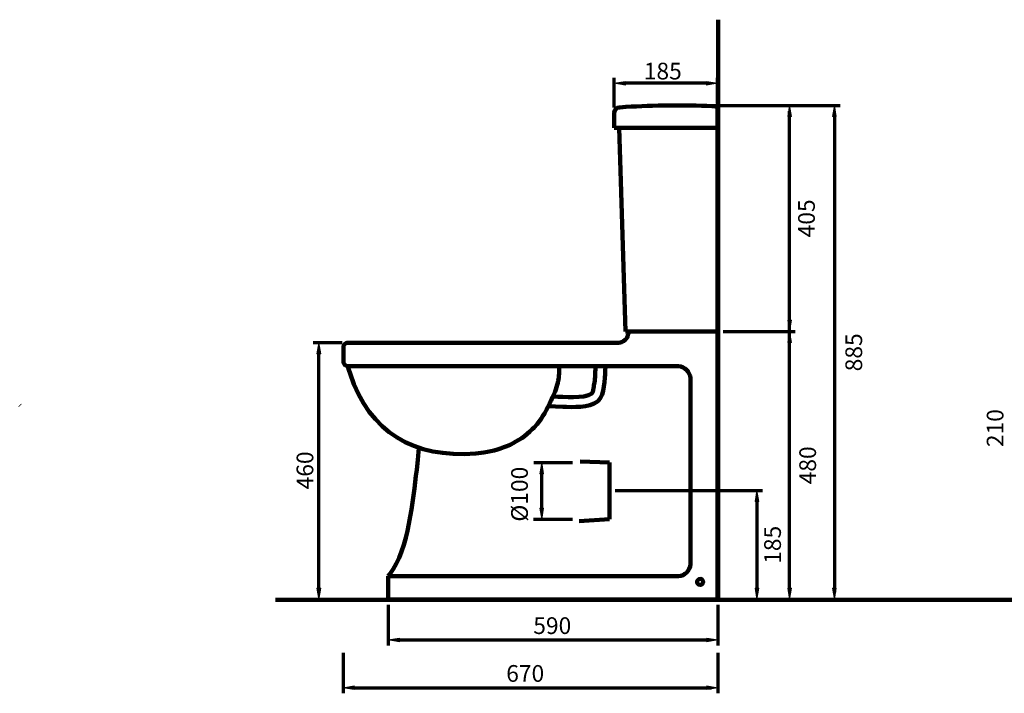
# Model space of a CAD drawing. Units: inches. Extents: x -1624 to 2496, y -1317 to 1090.
# Drawn here: x -1356 to 409, y -118 to 1090 of the extents above; entities that cross this region are included whole.
import ezdxf

# ---------------------------------------------------------------- set-up
doc = ezdxf.new("R2010")
doc.units = ezdxf.units.IN
doc.header["$MEASUREMENT"] = 0
doc.layers.add('dims', color=7, linetype='Continuous')

# ---------------------------------------------------------------- blocks, each defined once
blk = doc.blocks.new('block 39')
at = {"color": 7, "lineweight": 200, "true_color": 0xffffff}
blk.add_lwpolyline([(-688.1, 92.2), (-177.3, 92.2)], dxfattribs=at)
blk = doc.blocks.new('block 40')
at = {"color": 7, "lineweight": 200, "true_color": 0xffffff}
blk.add_lwpolyline([(-695.6, 92.2), (-688.1, 92.2)], dxfattribs=at)
blk = doc.blocks.new('block 41')
at = {"color": 7, "lineweight": 200, "true_color": 0xffffff}
blk.add_lwpolyline([(-695.6, 50.8), (-695.6, 92.2)], dxfattribs=at)
blk = doc.blocks.new('block 42')
at = {"color": 7, "lineweight": 200, "true_color": 0xffffff}
blk.add_lwpolyline([(-688.1, 50.8), (-695.6, 50.8)], dxfattribs=at)
blk = doc.blocks.new('block 43')
at = {"color": 7, "lineweight": 200, "true_color": 0xffffff}
blk.add_lwpolyline([(-105, 50.8), (-688.1, 50.8)], dxfattribs=at)
blk = doc.blocks.new('block 44')
at = {"color": 7, "lineweight": 200, "true_color": 0xffffff}
blk.add_open_spline([(-642.7, 300.9), (-642.7, 300.9), (-644.4, 282.9), (-644.4, 282.9), (-651.5, 228.6), (-658.4, 141.8), (-692.8, 95.7), (-692.8, 95.7), (-695.6, 92.2), (-695.6, 92.2)], degree=3, knots=[0, 0, 0, 0, 1, 1, 1, 2, 2, 2, 3, 3, 3, 3], dxfattribs=at)
blk = doc.blocks.new('block 45')
at = {"color": 7, "lineweight": 200, "true_color": 0xffffff}
blk.add_lwpolyline([(-640.5, 322.4), (-642.7, 300.9)], dxfattribs=at)
blk = doc.blocks.new('block 46')
at = {"color": 7, "lineweight": 200, "true_color": 0xffffff}
blk.add_lwpolyline([(-775.8, 503), (-775.8, 477)], dxfattribs=at)
blk = doc.blocks.new('block 47')
at = {"color": 7, "lineweight": 200, "true_color": 0xffffff}
blk.add_open_spline([(-768, 511), (-768, 511), (-769.3, 510.8), (-769.3, 510.8), (-772.6, 510.3), (-775, 507.4), (-775.8, 504.3), (-775.8, 504.3), (-775.8, 503), (-775.8, 503)], degree=3, knots=[0, 0, 0, 0, 1, 1, 1, 2, 2, 2, 3, 3, 3, 3], dxfattribs=at)
blk = doc.blocks.new('block 48')
at = {"color": 7, "lineweight": 200, "true_color": 0xffffff}
blk.add_lwpolyline([(-281.6, 511), (-768, 511)], dxfattribs=at)
blk = doc.blocks.new('block 49')
at = {"color": 7, "lineweight": 200, "true_color": 0xffffff}
blk.add_open_spline([(-258.3, 531.1), (-258.3, 531.1), (-259.7, 530.9), (-259.7, 530.9), (-262.6, 530.7), (-264.9, 528.3), (-265.9, 525.7), (-265.9, 525.7), (-266.1, 524.3), (-266.1, 524.3)], degree=3, knots=[0, 0, 0, 0, 1, 1, 1, 2, 2, 2, 3, 3, 3, 3], dxfattribs=at)
blk = doc.blocks.new('block 50')
at = {"color": 7, "lineweight": 200, "true_color": 0xffffff}
blk.add_lwpolyline([(-105, 531.1), (-258.3, 531.1)], dxfattribs=at)
blk = doc.blocks.new('block 51')
at = {"color": 7, "lineweight": 200, "true_color": 0xffffff}
blk.add_lwpolyline([(-105, 50.8), (-105, 531.1)], dxfattribs=at)
blk = doc.blocks.new('block 52')
at = {"color": 7, "lineweight": 158, "true_color": 0xffffff}
blk.add_open_spline([(-141.9, 82), (-141.9, 82), (-141.5, 84), (-141.5, 84), (-139, 89.2), (-132.5, 88.5), (-131, 83), (-131, 83), (-131, 81.1), (-131, 81.1), (-132.3, 75.6), (-139.2, 75.1), (-141.5, 80.1), (-141.5, 80.1), (-141.9, 82), (-141.9, 82)], degree=3, knots=[0, 0, 0, 0, 1, 1, 1, 2, 2, 2, 3, 3, 3, 4, 4, 4, 5, 5, 5, 5], dxfattribs=at)
blk = doc.blocks.new('block 53')
at = {"color": 7, "lineweight": 200, "true_color": 0xffffff}
blk.add_open_spline([(-775.8, 477), (-775.8, 477), (-775.8, 475.4), (-775.8, 475.4), (-774.5, 472.1), (-772.7, 469.8), (-769.1, 469.2), (-769.1, 469.2), (-767.8, 469), (-767.8, 469)], degree=3, knots=[0, 0, 0, 0, 1, 1, 1, 2, 2, 2, 3, 3, 3, 3], dxfattribs=at)
blk = doc.blocks.new('block 54')
at = {"color": 7, "lineweight": 200, "true_color": 0xffffff}
blk.add_lwpolyline([(-153.5, 445.1), (-153.5, 435.4)], dxfattribs=at)
blk = doc.blocks.new('block 55')
at = {"color": 7, "lineweight": 158, "true_color": 0xffffff}
blk.add_open_spline([(-306, 469), (-306, 469), (-306.4, 460), (-306.4, 460), (-307.3, 447.6), (-308.6, 416.7), (-317.9, 407.8), (-317.9, 407.8), (-319.1, 406.6), (-319.1, 406.6), (-319.1, 406.6), (-320.4, 405.6), (-320.4, 405.6), (-335.3, 394.4), (-365.3, 395.2), (-382.8, 396.1), (-382.8, 396.1), (-408.6, 397.2), (-408.6, 397.2)], degree=3, knots=[0, 0, 0, 0, 1, 1, 1, 2, 2, 2, 3, 3, 3, 4, 4, 4, 5, 5, 5, 6, 6, 6, 6], dxfattribs=at)
blk = doc.blocks.new('block 56')
at = {"color": 7, "lineweight": 158, "true_color": 0xffffff}
blk.add_open_spline([(-323.6, 469), (-323.6, 469), (-323.6, 467.4), (-323.6, 467.4), (-323.6, 467.4), (-323.8, 465.8), (-323.8, 465.8), (-324.6, 457), (-324.5, 448.3), (-325.9, 439.5), (-325.9, 439.5), (-326.7, 434), (-326.7, 434), (-326.7, 434), (-327.1, 431.6), (-327.1, 431.6), (-327.4, 429.3), (-328.5, 422.8), (-330, 420.9), (-330, 420.9), (-330.2, 420.5), (-330.2, 420.5), (-330.2, 420.5), (-330.2, 420.3), (-330.2, 420.3), (-330.2, 420.3), (-330.4, 420.3), (-330.4, 420.3), (-330.4, 420.3), (-330.4, 420.1), (-330.4, 420.1), (-344.5, 409.8), (-382.1, 414), (-397.4, 414.4), (-397.4, 414.4), (-400.4, 414.4), (-400.4, 414.4)], degree=3, knots=[0, 0, 0, 0, 1, 1, 1, 2, 2, 2, 3, 3, 3, 4, 4, 4, 5, 5, 5, 6, 6, 6, 7, 7, 7, 8, 8, 8, 9, 9, 9, 10, 10, 10, 11, 11, 11, 12, 12, 12, 12], dxfattribs=at)
blk = doc.blocks.new('block 57')
at = {"color": 7, "lineweight": 200, "true_color": 0xffffff}
blk.add_open_spline([(-389.2, 469), (-389.2, 469), (-388.8, 464.7), (-388.8, 464.7), (-388.8, 464.7), (-388.8, 460.2), (-388.8, 460.2), (-388.8, 460.2), (-389, 455.7), (-389, 455.7), (-389, 455.7), (-389.4, 451.4), (-389.4, 451.4), (-390.6, 440.4), (-393.7, 429.8), (-398, 419.7), (-398, 419.7), (-401, 413.1), (-401, 413.1), (-401, 413.1), (-404.3, 406.2), (-404.3, 406.2), (-410.6, 392.4), (-418.6, 376.8), (-428.7, 365.2), (-428.7, 365.2), (-434.2, 358.9), (-434.2, 358.9), (-434.2, 358.9), (-437.3, 355.8), (-437.3, 355.8), (-461.2, 332.2), (-491, 319.6), (-523.9, 314.2), (-523.9, 314.2), (-528.8, 313.4), (-528.8, 313.4), (-528.8, 313.4), (-533.8, 312.8), (-533.8, 312.8), (-533.8, 312.8), (-538.7, 312.2), (-538.7, 312.2), (-649.7, 304), (-728.8, 349.2), (-764, 455.9), (-764, 455.9), (-766, 462.3), (-766, 462.3), (-766, 462.3), (-767.8, 469), (-767.8, 469)], degree=3, knots=[0, 0, 0, 0, 1, 1, 1, 2, 2, 2, 3, 3, 3, 4, 4, 4, 5, 5, 5, 6, 6, 6, 7, 7, 7, 8, 8, 8, 9, 9, 9, 10, 10, 10, 11, 11, 11, 12, 12, 12, 13, 13, 13, 14, 14, 14, 15, 15, 15, 16, 16, 16, 17, 17, 17, 17], dxfattribs=at)
blk = doc.blocks.new('block 58')
at = {"color": 7, "lineweight": 200, "true_color": 0xffffff}
blk.add_lwpolyline([(-177.3, 469), (-768, 469)], dxfattribs=at)
blk = doc.blocks.new('block 59')
at = {"color": 7, "lineweight": 200, "true_color": 0xffffff}
blk.add_open_spline([(-177.3, 469), (-177.3, 469), (-175.1, 469), (-175.1, 469), (-163.7, 468), (-154.5, 458.7), (-153.7, 447.3), (-153.7, 447.3), (-153.5, 445.1), (-153.5, 445.1)], degree=3, knots=[0, 0, 0, 0, 1, 1, 1, 2, 2, 2, 3, 3, 3, 3], dxfattribs=at)
blk = doc.blocks.new('block 60')
at = {"color": 7, "lineweight": 200, "true_color": 0xffffff}
blk.add_open_spline([(-153.5, 116), (-153.5, 116), (-153.7, 113.9), (-153.7, 113.9), (-154.5, 102.5), (-163.7, 93.2), (-175.1, 92.2), (-175.1, 92.2), (-177.3, 92.2), (-177.3, 92.2)], degree=3, knots=[0, 0, 0, 0, 1, 1, 1, 2, 2, 2, 3, 3, 3, 3], dxfattribs=at)
blk = doc.blocks.new('block 61')
at = {"color": 7, "lineweight": 200, "true_color": 0xffffff}
blk.add_lwpolyline([(-153.5, 435.4), (-153.5, 116)], dxfattribs=at)
blk = doc.blocks.new('block 124')
at = {"color": 7, "lineweight": 200, "true_color": 0xffffff}
blk.add_lwpolyline([(-136.8, 50.8), (-150.5, 50.8)], dxfattribs=at)
blk = doc.blocks.new('block 125')
at = {"color": 8, "lineweight": 158, "true_color": 0x808080}
blk.add_lwpolyline([(-298.6, 296), (-351.3, 297.8)], dxfattribs=at)
blk = doc.blocks.new('block 126')
at = {"color": 8, "lineweight": 158, "true_color": 0x808080}
blk.add_lwpolyline([(-299.1, 204.6), (-299.1, 194.6)], dxfattribs=at)
blk = doc.blocks.new('block 127')
at = {"color": 8, "lineweight": 158, "true_color": 0x808080}
blk.add_lwpolyline([(-299.1, 194.6), (-353.1, 191.1)], dxfattribs=at)
blk = doc.blocks.new('block 128')
at = {"color": 8, "lineweight": 158, "true_color": 0x808080}
blk.add_lwpolyline([(-298.6, 296), (-298.8, 288)], dxfattribs=at)
blk = doc.blocks.new('block 129')
at = {"color": 8, "lineweight": 158, "true_color": 0x808080}
blk.add_lwpolyline([(-298.8, 288), (-299.1, 204.6)], dxfattribs=at)
blk = doc.blocks.new('block 144')
at = {"color": 7, "lineweight": 200, "true_color": 0xffffff}
blk.add_lwpolyline([(-105, 531.1), (-270.4, 531.1)], dxfattribs=at)
blk = doc.blocks.new('block 145')
at = {"color": 7, "lineweight": 200, "true_color": 0xffffff}
blk.add_lwpolyline([(-270.4, 531.1), (-281.3, 896.1)], dxfattribs=at)
blk = doc.blocks.new('block 146')
at = {"color": 7, "lineweight": 200, "true_color": 0xffffff}
blk.add_lwpolyline([(-105, 896.1), (-290.4, 896.1)], dxfattribs=at)
blk = doc.blocks.new('block 147')
at = {"color": 7, "lineweight": 200, "true_color": 0xffffff}
blk.add_open_spline([(-280.6, 932.9), (-280.6, 932.9), (-281.5, 932.9), (-281.5, 932.9), (-286.6, 932.3), (-289.7, 928.8), (-290.4, 923.8), (-290.4, 923.8), (-290.4, 922.9), (-290.4, 922.9)], degree=3, knots=[0, 0, 0, 0, 1, 1, 1, 2, 2, 2, 3, 3, 3, 3], dxfattribs=at)
blk = doc.blocks.new('block 148')
at = {"color": 7, "lineweight": 200, "true_color": 0xffffff}
blk.add_lwpolyline([(-290.4, 922.9), (-290.4, 896.1)], dxfattribs=at)
blk = doc.blocks.new('block 149')
at = {"color": 7, "lineweight": 200, "true_color": 0xffffff}
blk.add_open_spline([(-109.6, 934.8), (-109.6, 934.8), (-108.6, 934.6), (-108.6, 934.6), (-106.6, 934.2), (-105.7, 932.5), (-105, 930.8), (-105, 930.8), (-105, 929.8), (-105, 929.8)], degree=3, knots=[0, 0, 0, 0, 1, 1, 1, 2, 2, 2, 3, 3, 3, 3], dxfattribs=at)
blk = doc.blocks.new('block 150')
at = {"color": 7, "lineweight": 200, "true_color": 0xffffff}
blk.add_lwpolyline([(-105, 929.8), (-105, 531.1)], dxfattribs=at)
blk = doc.blocks.new('block 151')
at = {"color": 7, "lineweight": 200, "true_color": 0xffffff}
blk.add_open_spline([(-109.6, 934.8), (-109.6, 934.8), (-114.8, 935.1), (-114.8, 935.1), (-165.9, 937.3), (-218.8, 936.9), (-269.8, 933.7), (-269.8, 933.7), (-280.6, 932.9), (-280.6, 932.9)], degree=3, knots=[0, 0, 0, 0, 1, 1, 1, 2, 2, 2, 3, 3, 3, 3], dxfattribs=at)
blk = doc.blocks.new('block 152')
at = {"color": 7, "lineweight": 200, "true_color": 0xffffff}
blk.add_open_spline([(-266.1, 524.3), (-266.1, 524.3), (-266.5, 522.1), (-266.5, 522.1), (-266.8, 520.9), (-267.2, 519.9), (-267.6, 519.2)], degree=3, knots=[0, 0, 0, 0, 1, 1, 1, 2, 2, 2, 2], dxfattribs=at)
blk = doc.blocks.new('block 153')
at = {"color": 7, "lineweight": 200, "true_color": 0xffffff}
blk.add_open_spline([(-281.6, 511), (-276.1, 512), (-271.1, 514.9), (-267.6, 519.2)], degree=3, dxfattribs=at)
blk = doc.blocks.new('block 199')
at = {"layer": 'dims', "color": 7, "lineweight": 70, "true_color": 0xffffff}
blk.add_lwpolyline([(-705.6, 50.8), (-829.9, 50.8)], dxfattribs=at)
blk = doc.blocks.new('block 200')
at = {"layer": 'dims', "color": 7, "lineweight": 70, "true_color": 0xffffff}
blk.add_lwpolyline([(-778, 511), (-829.9, 511)], dxfattribs=at)
blk = doc.blocks.new('block 201')
at = {"layer": 'dims', "color": 7, "lineweight": 70, "true_color": 0xffffff}
blk.add_lwpolyline([(-819.8, 70.8), (-819.8, 495.8)], dxfattribs=at)
blk = doc.blocks.new('block 202')
at = {"layer": 'dims', "true_color": 0xffffff}
h = blk.add_hatch(color=7, dxfattribs=at)
h.dxf.hatch_style = 2
h.paths.add_polyline_path([(-823.2, 70.8), (-819.8, 50.8), (-816.5, 70.8)])
at = {"layer": 'dims', "lineweight": 0}
blk.add_lwpolyline([(-823.2, 70.8), (-819.8, 50.8), (-816.5, 70.8), (-823.2, 70.8)], dxfattribs=at)
blk = doc.blocks.new('block 203')
at = {"layer": 'dims', "true_color": 0xffffff}
h = blk.add_hatch(color=7, dxfattribs=at)
h.dxf.hatch_style = 2
h.paths.add_polyline_path([(-823.2, 491), (-819.8, 511), (-816.5, 491)])
at = {"layer": 'dims', "lineweight": 0}
blk.add_lwpolyline([(-823.2, 491), (-819.8, 511), (-816.5, 491), (-823.2, 491)], dxfattribs=at)
blk = doc.blocks.new('block 204')
at = {"layer": 'dims', "color": 7, "true_color": 0xffffff, "insert": (-829.8, 248), "char_height": 29.972, "attachment_point": 7, "rotation": 90}
blk.add_mtext('\\fArial|b0|i0|c0|p34;\\W1;460', dxfattribs=at)
blk = doc.blocks.new('block 205')
at = {"layer": 'dims', "color": 7, "lineweight": 70, "true_color": 0xffffff}
blk.add_lwpolyline([(-435, 194.6), (-365, 194.6)], dxfattribs=at)
blk = doc.blocks.new('block 206')
at = {"layer": 'dims', "color": 7, "lineweight": 70, "true_color": 0xffffff}
blk.add_lwpolyline([(-434.4, 296), (-365, 296)], dxfattribs=at)
blk = doc.blocks.new('block 207')
at = {"layer": 'dims', "color": 7, "lineweight": 70, "true_color": 0xffffff}
blk.add_lwpolyline([(-420.3, 209.8), (-420.3, 281.2)], dxfattribs=at)
blk = doc.blocks.new('block 208')
at = {"layer": 'dims', "true_color": 0xffffff}
h = blk.add_hatch(color=7, dxfattribs=at)
h.dxf.hatch_style = 2
h.paths.add_polyline_path([(-423.6, 214.6), (-420.3, 194.6), (-417, 214.6)])
at = {"layer": 'dims', "lineweight": 0}
blk.add_lwpolyline([(-423.6, 214.6), (-420.3, 194.6), (-417, 214.6), (-423.6, 214.6)], dxfattribs=at)
blk = doc.blocks.new('block 209')
at = {"layer": 'dims', "true_color": 0xffffff}
h = blk.add_hatch(color=7, dxfattribs=at)
h.dxf.hatch_style = 2
h.paths.add_polyline_path([(-423.6, 276), (-420.3, 296), (-417, 276)])
at = {"layer": 'dims', "lineweight": 0}
blk.add_lwpolyline([(-423.6, 276), (-420.3, 296), (-417, 276), (-423.6, 276)], dxfattribs=at)
blk = doc.blocks.new('block 210')
at = {"layer": 'dims', "color": 7, "true_color": 0xffffff, "insert": (-445.2, 190.2), "char_height": 29.972, "attachment_point": 7, "rotation": 90}
blk.add_mtext('\\fArial|b0|i0|c0|p34;\\W1;Ø100', dxfattribs=at)
blk = doc.blocks.new('block 211')
at = {"layer": 'dims', "color": 7, "lineweight": 70, "true_color": 0xffffff}
blk.add_lwpolyline([(-94.6, 50.8), (-24.5, 50.8)], dxfattribs=at)
blk = doc.blocks.new('block 212')
at = {"layer": 'dims', "color": 7, "lineweight": 70, "true_color": 0xffffff}
blk.add_lwpolyline([(-288.9, 246.3), (-24.5, 246.3)], dxfattribs=at)
blk = doc.blocks.new('block 213')
at = {"layer": 'dims', "color": 7, "lineweight": 70, "true_color": 0xffffff}
blk.add_lwpolyline([(-34.5, 226.3), (-34.5, 66.5)], dxfattribs=at)
blk = doc.blocks.new('block 214')
at = {"layer": 'dims', "true_color": 0xffffff}
h = blk.add_hatch(color=7, dxfattribs=at)
h.dxf.hatch_style = 2
h.paths.add_polyline_path([(-37.8, 70.8), (-34.5, 50.8), (-31.2, 70.8)])
at = {"layer": 'dims', "lineweight": 0}
blk.add_lwpolyline([(-37.8, 70.8), (-34.5, 50.8), (-31.2, 70.8), (-37.8, 70.8)], dxfattribs=at)
blk = doc.blocks.new('block 215')
at = {"layer": 'dims', "true_color": 0xffffff}
h = blk.add_hatch(color=7, dxfattribs=at)
h.dxf.hatch_style = 2
h.paths.add_polyline_path([(-37.8, 226.3), (-34.5, 246.3), (-31.2, 226.3)])
at = {"layer": 'dims', "lineweight": 0}
blk.add_lwpolyline([(-37.8, 226.3), (-34.5, 246.3), (-31.2, 226.3), (-37.8, 226.3)], dxfattribs=at)
blk = doc.blocks.new('block 216')
at = {"layer": 'dims', "color": 7, "true_color": 0xffffff, "insert": (8.4, 114.6), "char_height": 29.972, "attachment_point": 7, "rotation": 90}
blk.add_mtext('\\fArial|b0|i0|c0|p34;\\W1;185', dxfattribs=at)
blk = doc.blocks.new('block 217')
at = {"layer": 'dims', "color": 7, "lineweight": 70, "true_color": 0xffffff}
blk.add_lwpolyline([(-695.6, 40.8), (-695.6, -31.9)], dxfattribs=at)
blk = doc.blocks.new('block 218')
at = {"layer": 'dims', "color": 7, "lineweight": 70, "true_color": 0xffffff}
blk.add_lwpolyline([(-104.6, 40.8), (-104.6, -31.9)], dxfattribs=at)
blk = doc.blocks.new('block 219')
at = {"layer": 'dims', "color": 7, "lineweight": 70, "true_color": 0xffffff}
blk.add_lwpolyline([(-675.5, -21.9), (-124.6, -21.9)], dxfattribs=at)
blk = doc.blocks.new('block 220')
at = {"layer": 'dims', "true_color": 0xffffff}
h = blk.add_hatch(color=7, dxfattribs=at)
h.dxf.hatch_style = 2
h.paths.add_polyline_path([(-675.5, -18.6), (-695.6, -21.9), (-675.5, -25.3)])
at = {"layer": 'dims', "lineweight": 0}
blk.add_lwpolyline([(-675.5, -18.6), (-695.6, -21.9), (-675.5, -25.3), (-675.5, -18.6)], dxfattribs=at)
blk = doc.blocks.new('block 221')
at = {"layer": 'dims', "true_color": 0xffffff}
h = blk.add_hatch(color=7, dxfattribs=at)
h.dxf.hatch_style = 2
h.paths.add_polyline_path([(-124.6, -18.6), (-104.6, -21.9), (-124.6, -25.3)])
at = {"layer": 'dims', "lineweight": 0}
blk.add_lwpolyline([(-124.6, -18.6), (-104.6, -21.9), (-124.6, -25.3), (-124.6, -18.6)], dxfattribs=at)
blk = doc.blocks.new('block 222')
at = {"layer": 'dims', "color": 7, "true_color": 0xffffff, "insert": (-435.5, -11.3), "char_height": 29.972, "attachment_point": 7}
blk.add_mtext('\\fArial|b0|i0|c0|p34;\\W1;590', dxfattribs=at)
blk = doc.blocks.new('block 223')
at = {"layer": 'dims', "color": 7, "lineweight": 70, "true_color": 0xffffff}
blk.add_lwpolyline([(-776.4, -45), (-776.4, -117.6)], dxfattribs=at)
blk = doc.blocks.new('block 224')
at = {"layer": 'dims', "color": 7, "lineweight": 70, "true_color": 0xffffff}
blk.add_lwpolyline([(-104.6, -45), (-104.6, -117.6)], dxfattribs=at)
blk = doc.blocks.new('block 225')
at = {"layer": 'dims', "color": 7, "lineweight": 70, "true_color": 0xffffff}
blk.add_lwpolyline([(-756.4, -107.6), (-116.3, -107.6)], dxfattribs=at)
blk = doc.blocks.new('block 226')
at = {"layer": 'dims', "true_color": 0xffffff}
h = blk.add_hatch(color=7, dxfattribs=at)
h.dxf.hatch_style = 2
h.paths.add_polyline_path([(-756.4, -104.3), (-776.4, -107.6), (-756.4, -111)])
at = {"layer": 'dims', "lineweight": 0}
blk.add_lwpolyline([(-756.4, -104.3), (-776.4, -107.6), (-756.4, -111), (-756.4, -104.3)], dxfattribs=at)
blk = doc.blocks.new('block 227')
at = {"layer": 'dims', "true_color": 0xffffff}
h = blk.add_hatch(color=7, dxfattribs=at)
h.dxf.hatch_style = 2
h.paths.add_polyline_path([(-124.6, -104.3), (-104.6, -107.6), (-124.6, -111)])
at = {"layer": 'dims', "lineweight": 0}
blk.add_lwpolyline([(-124.6, -104.3), (-104.6, -107.6), (-124.6, -111), (-124.6, -104.3)], dxfattribs=at)
blk = doc.blocks.new('block 228')
at = {"layer": 'dims', "color": 7, "true_color": 0xffffff, "insert": (-484, -97), "char_height": 29.972, "attachment_point": 7}
blk.add_mtext('\\fArial|b0|i0|c0|p34;\\W1;670', dxfattribs=at)
blk = doc.blocks.new('block 229')
at = {"layer": 'dims', "color": 7, "lineweight": 70, "true_color": 0xffffff}
blk.add_lwpolyline([(-95, 50.8), (34, 50.8)], dxfattribs=at)
blk = doc.blocks.new('block 230')
at = {"layer": 'dims', "color": 7, "lineweight": 70, "true_color": 0xffffff}
blk.add_lwpolyline([(-95, 531.1), (34, 531.1)], dxfattribs=at)
blk = doc.blocks.new('block 231')
at = {"layer": 'dims', "color": 7, "lineweight": 70, "true_color": 0xffffff}
blk.add_lwpolyline([(24, 70.8), (24, 925.9)], dxfattribs=at)
blk = doc.blocks.new('block 232')
at = {"layer": 'dims', "true_color": 0xffffff}
h = blk.add_hatch(color=7, dxfattribs=at)
h.dxf.hatch_style = 2
h.paths.add_polyline_path([(20.6, 70.8), (24, 50.8), (27.3, 70.8)])
at = {"layer": 'dims', "lineweight": 0}
blk.add_lwpolyline([(20.6, 70.8), (24, 50.8), (27.3, 70.8), (20.6, 70.8)], dxfattribs=at)
blk = doc.blocks.new('block 233')
at = {"layer": 'dims', "true_color": 0xffffff}
h = blk.add_hatch(color=7, dxfattribs=at)
h.dxf.hatch_style = 2
h.paths.add_polyline_path([(20.6, 511.1), (24, 531.1), (27.3, 511.1)])
at = {"layer": 'dims', "lineweight": 0}
blk.add_lwpolyline([(20.6, 511.1), (24, 531.1), (27.3, 511.1), (20.6, 511.1)], dxfattribs=at)
blk = doc.blocks.new('block 234')
at = {"layer": 'dims', "color": 7, "true_color": 0xffffff, "insert": (71.4, 257.1), "char_height": 29.972, "attachment_point": 7, "rotation": 90}
blk.add_mtext('\\fArial|b0|i0|c0|p34;\\W1;480', dxfattribs=at)
blk = doc.blocks.new('block 318')
at = {"layer": 'dims', "color": 7, "lineweight": 70, "true_color": 0xffffff}
blk.add_lwpolyline([(-95, 531.1), (34, 531.1)], dxfattribs=at)
blk = doc.blocks.new('block 319')
at = {"layer": 'dims', "color": 7, "lineweight": 70, "true_color": 0xffffff}
blk.add_lwpolyline([(-135.7, 936.4), (34, 936.4)], dxfattribs=at)
blk = doc.blocks.new('block 320')
at = {"layer": 'dims', "true_color": 0xffffff}
h = blk.add_hatch(color=7, dxfattribs=at)
h.dxf.hatch_style = 2
h.paths.add_polyline_path([(20.6, 551.2), (24, 531.1), (27.3, 551.2)])
at = {"layer": 'dims', "lineweight": 0}
blk.add_lwpolyline([(20.6, 551.2), (24, 531.1), (27.3, 551.2), (20.6, 551.2)], dxfattribs=at)
blk = doc.blocks.new('block 321')
at = {"layer": 'dims', "true_color": 0xffffff}
h = blk.add_hatch(color=7, dxfattribs=at)
h.dxf.hatch_style = 2
h.paths.add_polyline_path([(20.6, 916.4), (24, 936.4), (27.3, 916.4)])
at = {"layer": 'dims', "lineweight": 0}
blk.add_lwpolyline([(20.6, 916.4), (24, 936.4), (27.3, 916.4), (20.6, 916.4)], dxfattribs=at)
blk = doc.blocks.new('block 322')
at = {"layer": 'dims', "color": 7, "true_color": 0xffffff, "insert": (69.2, 699.9), "char_height": 29.972, "attachment_point": 7, "rotation": 90}
blk.add_mtext('\\fArial|b0|i0|c0|p34;\\W1;405', dxfattribs=at)
blk = doc.blocks.new('block 323')
at = {"layer": 'dims', "color": 7, "lineweight": 70, "true_color": 0xffffff}
blk.add_lwpolyline([(-105, 939.9), (-105, 986.2)], dxfattribs=at)
blk = doc.blocks.new('block 324')
at = {"layer": 'dims', "color": 7, "lineweight": 70, "true_color": 0xffffff}
blk.add_lwpolyline([(-290.4, 932.9), (-290.4, 986.2)], dxfattribs=at)
blk = doc.blocks.new('block 325')
at = {"layer": 'dims', "color": 7, "lineweight": 70, "true_color": 0xffffff}
blk.add_lwpolyline([(-125, 976.2), (-270.4, 976.2)], dxfattribs=at)
blk = doc.blocks.new('block 326')
at = {"layer": 'dims', "true_color": 0xffffff}
h = blk.add_hatch(color=7, dxfattribs=at)
h.dxf.hatch_style = 2
h.paths.add_polyline_path([(-125, 979.5), (-105, 976.2), (-125, 972.9)])
at = {"layer": 'dims', "lineweight": 0}
blk.add_lwpolyline([(-125, 979.5), (-105, 976.2), (-125, 972.9), (-125, 979.5)], dxfattribs=at)
blk = doc.blocks.new('block 327')
at = {"layer": 'dims', "true_color": 0xffffff}
h = blk.add_hatch(color=7, dxfattribs=at)
h.dxf.hatch_style = 2
h.paths.add_polyline_path([(-270.4, 979.5), (-290.4, 976.2), (-270.4, 972.9)])
at = {"layer": 'dims', "lineweight": 0}
blk.add_lwpolyline([(-270.4, 979.5), (-290.4, 976.2), (-270.4, 972.9), (-270.4, 979.5)], dxfattribs=at)
blk = doc.blocks.new('block 328')
at = {"layer": 'dims', "color": 7, "true_color": 0xffffff, "insert": (-237.4, 983), "char_height": 29.972, "attachment_point": 7}
blk.add_mtext('\\fArial|b0|i0|c0|p34;\\W1;185', dxfattribs=at)
blk = doc.blocks.new('block 329')
at = {"layer": 'dims', "color": 7, "lineweight": 70, "true_color": 0xffffff}
blk.add_lwpolyline([(-84.6, 50.8), (114.4, 50.8)], dxfattribs=at)
blk = doc.blocks.new('block 330')
at = {"layer": 'dims', "color": 7, "lineweight": 70, "true_color": 0xffffff}
blk.add_lwpolyline([(-40.8, 936.4), (114.4, 936.4)], dxfattribs=at)
blk = doc.blocks.new('block 331')
at = {"layer": 'dims', "color": 7, "lineweight": 70, "true_color": 0xffffff}
blk.add_lwpolyline([(104.4, 916.4), (104.4, 63.6)], dxfattribs=at)
blk = doc.blocks.new('block 332')
at = {"layer": 'dims', "true_color": 0xffffff}
h = blk.add_hatch(color=7, dxfattribs=at)
h.dxf.hatch_style = 2
h.paths.add_polyline_path([(101, 70.8), (104.4, 50.8), (107.7, 70.8)])
at = {"layer": 'dims', "lineweight": 0}
blk.add_lwpolyline([(101, 70.8), (104.4, 50.8), (107.7, 70.8), (101, 70.8)], dxfattribs=at)
blk = doc.blocks.new('block 333')
at = {"layer": 'dims', "true_color": 0xffffff}
h = blk.add_hatch(color=7, dxfattribs=at)
h.dxf.hatch_style = 2
h.paths.add_polyline_path([(101, 916.4), (104.4, 936.4), (107.7, 916.4)])
at = {"layer": 'dims', "lineweight": 0}
blk.add_lwpolyline([(101, 916.4), (104.4, 936.4), (107.7, 916.4), (101, 916.4)], dxfattribs=at)
blk = doc.blocks.new('block 334')
at = {"layer": 'dims', "color": 7, "true_color": 0xffffff, "insert": (154, 459.7), "char_height": 29.972, "attachment_point": 7, "rotation": 90}
blk.add_mtext('\\fArial|b0|i0|c0|p34;\\W1;885', dxfattribs=at)
blk = doc.blocks.new('block 991')
at = {"layer": 'dims', "color": 7, "true_color": 0xffffff, "insert": (407.4, 323.8), "char_height": 29.972, "attachment_point": 7, "rotation": 90}
blk.add_mtext('\\fArial|b0|i0|c0|p34;\\W1;210', dxfattribs=at)
blk = doc.blocks.new('block 1167')
at = {"layer": 'dims', "color": 7, "lineweight": 211, "true_color": 0xffffff}
blk.add_lwpolyline([(-1355.3, 398.4), (-1356.1, 399.2)], dxfattribs=at)

msp = doc.modelspace()

# ---------------------------------------------------------------- linework, layer by layer
at = {"layer": 'dims', "color": 7, "lineweight": 211, "true_color": 0xffffff}
for points in [[(-104.2, 53.1), (-104.2, 1090.2)], [(1107, 50), (-897.8, 50)]]:
    msp.add_lwpolyline(points, dxfattribs=at)

# ---------------------------------------------------------------- block references
for name in ['block 151', 'block 147', 'block 148', 'block 149', 'block 150', 'block 146', 'block 145', 'block 144', 'block 49', 'block 50', 'block 51', 'block 153', 'block 152', 'block 47', 'block 46', 'block 48', 'block 53', 'block 58', 'block 57', 'block 55', 'block 56', 'block 59', 'block 54', 'block 61', 'block 45', 'block 44', 'block 125', 'block 129', 'block 128', 'block 127', 'block 126', 'block 60', 'block 40', 'block 41', 'block 39', 'block 52', 'block 42', 'block 43', 'block 124']:
    msp.add_blockref(name, (0, 0))
at = {"layer": 'dims'}
for name in ['block 328', 'block 324', 'block 327', 'block 325', 'block 326', 'block 323', 'block 319', 'block 330', 'block 321', 'block 333', 'block 231', 'block 331', 'block 322', 'block 320', 'block 230', 'block 318', 'block 233', 'block 334', 'block 200', 'block 203', 'block 201', 'block 1167', 'block 991', 'block 234', 'block 204', 'block 210', 'block 206', 'block 209', 'block 207', 'block 212', 'block 215', 'block 208', 'block 213', 'block 205', 'block 216', 'block 202', 'block 214', 'block 232', 'block 332', 'block 199', 'block 217', 'block 218', 'block 229', 'block 211', 'block 329', 'block 222', 'block 220', 'block 219', 'block 221', 'block 223', 'block 224', 'block 228', 'block 226', 'block 227', 'block 225']:
    msp.add_blockref(name, (0, 0), dxfattribs=at)

doc.saveas('drawing.dxf')
